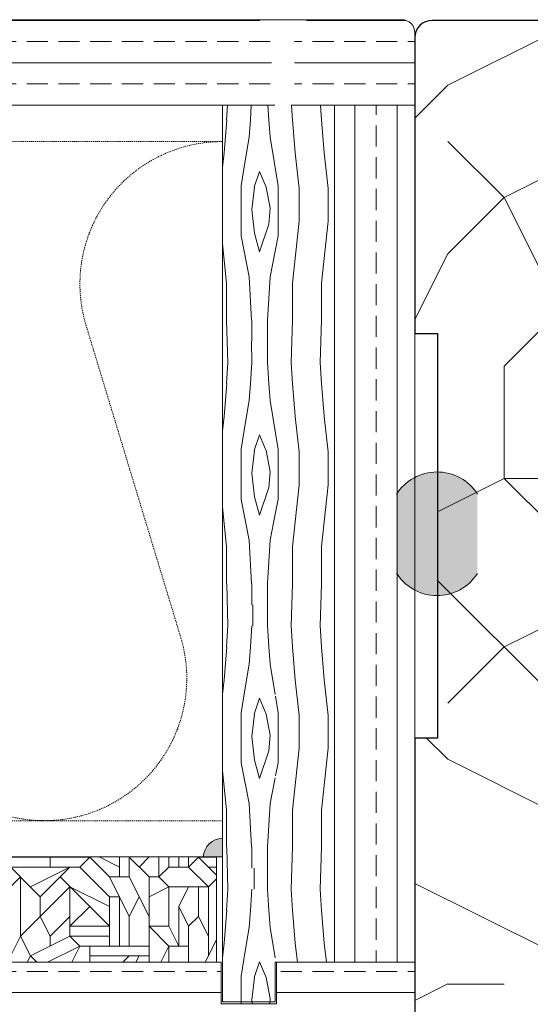
# Model space of a CAD drawing. Extents: x 8050 to 35656, y -2537 to 5890.
# Drawn here: x 30237 to 30296, y -2063 to -1949 of the extents above; entities that cross this region are included whole.
import ezdxf

# ---------------------------------------------------------------- set-up
doc = ezdxf.new("R2010")
doc.units = 0
doc.header["$LTSCALE"] = 2.5
doc.linetypes.add('DASHED', pattern=[0.75, 0.5, -0.25])
for name, color, linetype, lineweight in [('E7', 7, 'CONTINUOUS', 70), ('Piirjoon05', 5, 'CONTINUOUS', 35), ('Raamjoon035', 5, 'CONTINUOUS', 35), ('Viirutus', 3, 'CONTINUOUS', 9)]:
    doc.layers.add(name, color=color, linetype=linetype, lineweight=lineweight)
for name, color, linetype in [('M-EQU-CON-35', 230, 'CONTINUOUS'), ('M-EQU-DAS-25', 6, 'DASHED'), ('M_EQUIP_H_', 4, 'CONTINUOUS'), ('Tihend', 7, 'CONTINUOUS')]:
    doc.layers.add(name, color=color, linetype=linetype)

msp = doc.modelspace()

# ---------------------------------------------------------------- hatches: boundary and pattern name
at = {"layer": 'M_EQUIP_H_', "linetype": 'Continuous', "lineweight": 15}
h = msp.add_hatch(dxfattribs=at)
h.set_pattern_fill('DOTS', color=3, scale=0.1, angle=90, style=0)
h.set_pattern_definition([(90, (27141.41512337237, -2789.879204549613), (-0.15875, 0.07937500000000001), [0, -0.15875])])
edge = h.paths.add_edge_path()
edge.add_arc((30285.45429173029, -2006.95166691837), 5.545904597036853, 392.32855782833184, 508.1925662266083, ccw=False)
edge.add_line((30290.14055555923, -2003.985863633426), (30290.14055555923, -2013.185454761604))
edge.add_arc((30285.45429173029, -2010.219651476658), 5.54590459703801, 211.8074337734062, 327.6714421716493, ccw=False)
edge.add_line((30280.74124714632, -2013.142709558356), (30280.74124714632, -2004.028608836675))
at = {"layer": 'Tihend', "lineweight": 15}
msp.add_hatch(color=256, dxfattribs=at).paths.add_polyline_path([(30260.56120837673, -2043.942108523248), (30260.56120837673, -2046.10087148718), (30258.3398322715, -2046.10087148718, -0.3885623274123879)])
at = {"layer": 'Viirutus', "lineweight": 15}
h = msp.add_hatch(dxfattribs=at)
h.set_pattern_fill('BRASS', color=256, scale=0.7734046618265112, angle=-179.9999999999999, style=0)
h.set_pattern_definition([(180, (30059.83324231223, -2577.61699373213), (4.963389137749295e-15, -4.911119602598346), []), (180, (30059.83324231223, -2580.072553533428), (4.963389137749295e-15, -4.911119602598346), [2.455559801299173, -1.227779900649586])])
h.paths.add_polyline_path([(30268.93375327546, -1950.773506048062), (30270.38380664398, -1949.172181484635), (30270.27183122732, -1948.901848915062), (30281.35876282839, -1948.901848915062, -0.4142135623730466), (30282.88799477337, -1950.431080860036), (30282.88799477337, -1958.841856557401), (30273.55967990901, -1958.841856557401), (30268.55144528922, -1958.841856557399), (30268.55144528922, -1958.459548571155), (30268.93375327546, -1958.077240584911)])
h.paths.add_polyline_path([(30177.17983657695, -1950.773506048062), (30178.62988994547, -1949.172181484635), (30178.51791452881, -1948.901848915062), (30264.9195194199, -1948.901848915062), (30264.80754400323, -1949.172181484635), (30266.25759737176, -1950.773506048062), (30266.25759737176, -1958.077240584911), (30266.639905358, -1958.459548571155), (30266.639905358, -1958.841856557401), (30256.1264357363, -1958.841856557401), (30176.79752859071, -1958.841856557401), (30176.79752859071, -1958.459548571155), (30177.17983657695, -1958.077240584911)])
h.paths.add_polyline_path([(30168.19559890022, -1950.431080860036, -0.4142135623730965), (30169.7248308452, -1948.901848915062), (30173.16560272139, -1948.901848915062), (30173.05362730472, -1949.172181484635), (30174.50368067325, -1950.773506048062), (30174.50368067325, -1958.077240584911), (30174.88598865949, -1958.459548571155), (30174.88598865949, -1958.841856557399), (30168.19559890022, -1958.841856557401)])
h = msp.add_hatch(dxfattribs=at)
h.set_pattern_fill('PUITR', color=256, scale=130.4465547211373, angle=-90.00000000000001, style=0, pattern_type=2)
h.set_pattern_definition([(270, (26855.86481860709, -12150.99773923624), (130.4465547211372, -130.4465547211373), [39.13396641634118, -91.31258830479608]), (270, (26862.38714634315, -12150.99773923624), (130.4465547211372, -130.4465547211373), [39.13396641634118, -91.31258830479608]), (270, (26875.43180181526, -12157.52006697229), (130.4465547211372, -130.4465547211373), [26.08931094422745, -104.3572437769098]), (270, (26888.47645728737, -12164.04239470835), (130.4465547211372, -130.4465547211373), [19.56698320817059, -110.8795715129667]), (270, (26901.52111275948, -12164.04239470835), (130.4465547211372, -130.4465547211373), [13.04465547211373, -117.4018992490235]), (270, (26914.5657682316, -12131.43075602806), (130.4465547211372, -130.4465547211373), [6.522327736056863, -32.61163868028432, 6.522327736056863, -84.79026056873923]), (270, (26921.08809596766, -12150.99773923624), (130.4465547211372, -130.4465547211373), [6.522327736056863, -52.17862188845491, 19.56698320817059, -52.17862188845491]), (270, (26927.61042370371, -12177.08705018046), (130.4465547211372, -130.4465547211373), [6.522327736056863, -6.522327736056863, 6.522327736056863, -110.8795715129667]), (270, (26934.13275143977, -12170.5647224444), (130.4465547211372, -130.4465547211373), [6.522327736056863, -123.9242269850804]), (270, (26947.17740691188, -12164.04239470835), (130.4465547211372, -130.4465547211373), [19.56698320817059, -110.8795715129667]), (270, (26960.222062384, -12164.04239470835), (130.4465547211372, -130.4465547211373), [26.08931094422745, -104.3572437769098]), (270, (26973.26671785611, -12157.52006697229), (130.4465547211372, -130.4465547211373), [32.61163868028432, -39.13396641634118, 6.522327736056863, -52.17862188845491]), (360, (26894.99878502343, -12105.34144508384), (130.4465547211372, 130.4465547211372), [6.522327736056861, -13.04465547211372, 32.6116386802843, -78.26793283268233]), (360, (26908.04344049554, -12111.86377281989), (130.4465547211372, 130.4465547211372), [6.522327736056861, -6.522327736056861, 19.56698320817058, -97.83491604085292]), (360, (26960.222062384, -12118.38610055595), (130.4465547211372, 130.4465547211372), [13.04465547211372, -117.4018992490235]), (360, (26908.04344049554, -12124.908428292), (130.4465547211372, 130.4465547211372), [26.08931094422745, -39.13396641634117, 6.522327736056861, -58.70094962451175]), (360, (26979.78904559217, -12131.43075602806), (130.4465547211372, 130.4465547211372), [6.522327736056861, -123.9242269850804]), (360, (26914.5657682316, -12137.95308376413), (130.4465547211372, 130.4465547211372), [19.56698320817058, -110.8795715129666]), (360, (26921.08809596766, -12150.99773923624), (130.4465547211372, 130.4465547211372), [13.04465547211372, -117.4018992490235]), (360, (26921.08809596766, -12164.04239470835), (130.4465547211372, 130.4465547211372), [6.522327736056861, -19.56698320817058, 19.56698320817058, -84.7902605687392]), (360, (26927.61042370371, -12170.5647224444), (130.4465547211372, 130.4465547211372), [6.522327736056861, -123.9242269850804]), (360, (26901.52111275948, -12177.08705018046), (130.4465547211372, 130.4465547211372), [18.26251766095921, -112.184037060178]), (360, (26875.43180181526, -12183.60937791651), (130.4465547211372, 130.4465547211372), [13.04465547211372, -117.4018992490235]), (360, (26927.61042370371, -12196.65403338863), (130.4465547211372, 130.4465547211372), [6.522327736056861, -123.9242269850804]), (360, (26921.08809596766, -12209.69868886075), (130.4465547211372, 130.4465547211372), [19.56698320817058, -110.8795715129666]), (360, (26921.08809596766, -12222.74334433286), (130.4465547211372, 130.4465547211372), [19.56698320817058, -110.8795715129666]), (314.9999999999999, (26868.9094740792, -12203.17636112469), (130.4465547236189, -3.84451202087552e-14), [9.223875884331617, -9.223875884331617, 9.223875884331617, -156.8076591498126]), (314.9999999999999, (26901.52111275948, -12177.08705018046), (130.4465547236189, -3.84451202087552e-14), [18.44775176866323, -166.0315350341442]), (314.9999999999999, (26966.74439012005, -12124.908428292), (130.4465547236189, -3.84451202087552e-14), [18.44775176866323, -166.0315350341442]), (314.9999999999999, (26934.13275143977, -12150.99773923624), (130.4465547236189, -3.84451202087552e-14), [18.44775176866323, -166.0315350341442]), (314.9999999999999, (26908.04344049554, -12157.52006697229), (130.4465547236189, -3.84451202087552e-14), [18.44775176866323, -166.0315350341442]), (314.9999999999999, (26881.95412955132, -12196.65403338863), (130.4465547236189, -3.84451202087552e-14), [18.44775176866323, -166.0315350341442]), (314.9999999999999, (26888.47645728737, -12183.60937791651), (130.4465547236189, -3.84451202087552e-14), [27.67188854610429, -156.8073982567032]), (314.9999999999999, (26947.17740691188, -12144.47541150017), (130.4465547236189, -3.84451202087552e-14), [9.223875884331617, -175.2554109184758]), (314.9999999999999, (26960.222062384, -12137.95308376413), (130.4465547236189, -3.84451202087552e-14), [9.223875884331617, -175.2554109184758]), (314.9999999999999, (26960.222062384, -12190.13170565258), (130.4465547236189, -3.84451202087552e-14), [9.223875884331617, -175.2554109184758]), (314.9999999999999, (26894.99878502343, -12137.95308376413), (130.4465547236189, -3.84451202087552e-14), [9.223875884331617, -175.2554109184758]), (314.9999999999999, (26940.65507917583, -12209.69868886075), (130.4465547236189, -3.84451202087552e-14), [9.223875884331617, -175.2554109184758]), (314.9999999999999, (26927.61042370371, -12164.04239470835), (130.4465547236189, -3.84451202087552e-14), [9.223875884331617, -175.2554109184758]), (314.9999999999999, (26940.65507917583, -12177.08705018046), (130.4465547236189, -3.84451202087552e-14), [9.223875884331617, -175.2554109184758]), (44.99999999999999, (26914.5657682316, -12170.5647224444), (3.84451202087552e-14, 130.446554723619), [9.223875884331614, -9.223875884331614, 27.67188854610428, -138.3596464880399]), (44.99999999999999, (26914.5657682316, -12190.13170565258), (3.84451202087552e-14, 130.446554723619), [9.223875884331614, -175.2554109184758]), (44.99999999999999, (26868.9094740792, -12190.13170565258), (3.84451202087552e-14, 130.446554723619), [9.223875884331614, -175.2554109184758]), (44.99999999999999, (26901.52111275948, -12164.04239470835), (3.84451202087552e-14, 130.446554723619), [9.223875884331614, -175.2554109184758]), (44.99999999999999, (26927.61042370371, -12183.60937791651), (3.84451202087552e-14, 130.446554723619), [9.223875884331614, -175.2554109184758]), (44.99999999999999, (26894.99878502343, -12150.99773923624), (3.84451202087552e-14, 130.446554723619), [9.223875884331614, -175.2554109184758]), (44.99999999999999, (26894.99878502343, -12203.17636112469), (3.84451202087552e-14, 130.446554723619), [9.223875884331614, -175.2554109184758]), (44.99999999999999, (26855.86481860709, -12111.86377281989), (3.84451202087552e-14, 130.446554723619), [9.223875884331614, -175.2554109184758]), (44.99999999999999, (26862.38714634315, -12118.38610055595), (3.84451202087552e-14, 130.446554723619), [18.44775176866323, -166.0315350341442]), (44.99999999999999, (26868.9094740792, -12124.908428292), (3.84451202087552e-14, 130.446554723619), [18.44775176866323, -166.0315350341442]), (44.99999999999999, (26868.9094740792, -12137.95308376413), (3.84451202087552e-14, 130.446554723619), [18.44775176866323, -166.0315350341442]), (44.99999999999999, (26881.95412955132, -12144.47541150017), (3.84451202087552e-14, 130.446554723619), [18.44775176866323, -166.0315350341442]), (44.99999999999999, (26934.13275143977, -12196.65403338863), (3.84451202087552e-14, 130.446554723619), [18.44775176866323, -166.0315350341442]), (44.99999999999999, (26868.9094740792, -12222.74334433286), (3.84451202087552e-14, 130.446554723619), [18.44775176866323, -166.0315350341442]), (44.99999999999999, (26973.26671785611, -12229.26567206892), (3.84451202087552e-14, 130.446554723619), [18.44775176866323, -166.0315350341442]), (44.99999999999999, (26960.222062384, -12229.26567206892), (3.84451202087552e-14, 130.446554723619), [18.44775176866323, -166.0315350341442]), (44.99999999999999, (26953.69973464794, -12216.2210165968), (3.84451202087552e-14, 130.446554723619), [18.44775176866323, -166.0315350341442]), (44.99999999999999, (26953.69973464794, -12124.908428292), (3.84451202087552e-14, 130.446554723619), [27.67188854610428, -156.8073982567031]), (44.99999999999999, (26940.65507917583, -12209.69868886075), (3.84451202087552e-14, 130.446554723619), [27.67188854610428, -156.8073982567031]), (296.5650512, (26979.78904559217, -12137.95308376413), (5.21870093209035e-08, -130.4465547211495), [14.58392481782313, -277.1034389040896]), (296.5650512, (26914.5657682316, -12137.95308376413), (5.21870093209035e-08, -130.4465547211495), [14.58392481782313, -277.1034389040896]), (296.5650512, (26953.69973464794, -12150.99773923624), (5.21870093209035e-08, -130.4465547211495), [14.58392481782313, -277.1034389040896]), (296.5650512, (26862.38714634315, -12190.13170565258), (5.21870093209035e-08, -130.4465547211495), [14.58392481782313, -277.1034389040896]), (296.5650512, (26875.43180181526, -12183.60937791651), (5.21870093209035e-08, -130.4465547211495), [14.58392481782313, -277.1034389040896]), (296.5650512, (26901.52111275948, -12144.47541150017), (5.21870093209035e-08, -130.4465547211495), [14.58392481782313, -277.1034389040896]), (296.5650512, (26966.74439012005, -12144.47541150017), (5.21870093209035e-08, -130.4465547211495), [14.58392481782313, -277.1034389040896]), (296.5650512, (26927.61042370371, -12183.60937791651), (5.21870093209035e-08, -130.4465547211495), [29.16784963564626, -262.5195140862664]), (333.4349488199999, (26947.17740691188, -12183.60937791651), (130.4465547211495, -6.652622117656756e-09), [14.58392481782305, -277.1034389040881]), (333.4349488199999, (26908.04344049554, -12203.17636112469), (130.4465547211495, -6.652622117656756e-09), [14.58392481782305, -277.1034389040881]), (333.4349488199999, (26934.13275143977, -12137.95308376413), (130.4465547211495, -6.652622117656756e-09), [14.58392481782305, -277.1034389040881]), (333.4349488199999, (26940.65507917583, -12111.86377281989), (130.4465547211495, -6.652622117656756e-09), [14.58392481782305, -277.1034389040881]), (333.4349488199999, (26914.5657682316, -12190.13170565258), (130.4465547211495, -6.652622117656756e-09), [14.58392481782305, -277.1034389040881]), (333.4349488199999, (26914.5657682316, -12177.08705018046), (130.4465547211495, -6.652622117656756e-09), [14.58392481782305, -277.1034389040881]), (333.4349488199999, (26934.13275143977, -12124.908428292), (130.4465547211495, -6.652622117656756e-09), [29.16784963564611, -262.519514086265]), (333.4349488199999, (26888.47645728737, -12222.74334433286), (130.4465547211495, -6.652622117656756e-09), [29.16784963564611, -262.519514086265]), (333.4349488199999, (26894.99878502343, -12209.69868886075), (130.4465547211495, -6.652622117656756e-09), [29.16784963564611, -262.519514086265]), (26.56505120000001, (26875.43180181526, -12105.34144508384), (130.4465547211495, 5.218705276833407e-08), [14.58392481782306, -277.1034389040882]), (26.56505120000001, (26947.17740691188, -12105.34144508384), (130.4465547211495, 5.218705276833407e-08), [14.58392481782306, -277.1034389040882]), (26.56505120000001, (26855.86481860709, -12131.43075602806), (130.4465547211495, 5.218705276833407e-08), [14.58392481782306, -277.1034389040882]), (26.56505120000001, (26973.26671785611, -12118.38610055595), (130.4465547211495, 5.218705276833407e-08), [14.58392481782306, -277.1034389040882]), (26.56505120000001, (26894.99878502343, -12131.43075602806), (130.4465547211495, 5.218705276833407e-08), [14.58392481782306, -277.1034389040882]), (26.56505120000001, (26908.04344049554, -12157.52006697229), (130.4465547211495, 5.218705276833407e-08), [14.58392481782306, -277.1034389040882]), (26.56505120000001, (26934.13275143977, -12170.5647224444), (130.4465547211495, 5.218705276833407e-08), [14.58392481782306, -277.1034389040882]), (26.56505120000001, (26881.95412955132, -12111.86377281989), (130.4465756934709, -4.189245585712522e-05), [14.58392481782306, -277.1034389040882]), (26.56505120000001, (26901.52111275948, -12144.47541150017), (130.4465547211495, 5.218705276833407e-08), [14.58392481782306, -277.1034389040882]), (26.56505120000001, (26888.47645728737, -12183.60937791651), (130.4465547211495, 5.218705276833407e-08), [14.58392481782306, -277.1034389040882]), (26.56505120000001, (26901.52111275948, -12196.65403338863), (130.4465547211495, 5.218705276833407e-08), [14.58392481782306, -277.1034389040882]), (26.56505120000001, (26940.65507917583, -12222.74334433286), (130.4465547211495, 5.218705276833407e-08), [14.58392481782306, -277.1034389040882]), (26.56505120000001, (26979.78904559217, -12124.908428292), (130.4465547211495, 5.218705276833407e-08), [14.58392481782306, -277.1034389040882]), (26.56505120000001, (26973.26671785611, -12105.34144508384), (130.4465547211495, 5.218705276833407e-08), [29.16784963564611, -262.5195140862651]), (26.56505120000001, (26881.95412955132, -12124.908428292), (130.4465547211495, 5.218705276833407e-08), [29.16784963564611, -262.5195140862651]), (63.43494881999999, (26862.38714634315, -12105.34144508384), (6.652665565087315e-09, 130.4465547211495), [14.58392481782314, -277.1034389040898]), (63.43494881999999, (26855.86481860709, -12216.2210165968), (6.652665565087315e-09, 130.4465547211495), [14.58392481782314, -277.1034389040898]), (63.43494881999999, (26921.08809596766, -12209.69868886075), (6.652665565087315e-09, 130.4465547211495), [14.58392481782314, -277.1034389040898]), (63.43494881999999, (26875.43180181526, -12157.52006697229), (6.652665565087315e-09, 130.4465547211495), [14.58392481782314, -277.1034389040898]), (63.43494881999999, (26862.38714634315, -12150.99773923624), (6.652665565087315e-09, 130.4465547211495), [14.58392481782314, -277.1034389040898]), (63.43494881999999, (26888.47645728737, -12164.04239470835), (6.652665565087315e-09, 130.4465547211495), [14.58392481782314, -277.1034389040898]), (63.43494881999999, (26966.74439012005, -12203.17636112469), (6.652665565087315e-09, 130.4465547211495), [14.58392481782314, -277.1034389040898]), (63.43494881999999, (26973.26671785611, -12216.2210165968), (6.652665565087315e-09, 130.4465547211495), [29.16784963564628, -262.5195140862668])])
edge = h.paths.add_edge_path()
edge.add_arc((30284.88799477338, -2066.988556043486), 2, -180, -90, ccw=False)
edge.add_line((30282.88799477338, -2066.988556043486), (30282.88799477338, -2032.316015923244))
edge.add_line((30282.88799477338, -2032.316015923244), (30285.49692586781, -2032.316015923237))
edge.add_line((30285.49692586781, -2032.316015923237), (30285.49692586781, -1985.316015923237))
edge.add_line((30285.4969258678, -1985.316015923237), (30282.88799477338, -1985.316015923244))
edge.add_line((30282.88799477338, -1985.316015923244), (30282.88799477338, -1950.977725700062))
edge.add_arc((30284.88799477338, -1950.977725700062), 2, 90, 180, ccw=False)
edge.add_line((30284.88799477338, -1948.977725700062), (30322.88799477338, -1948.977725700062))
edge.add_arc((30322.88799477338, -1950.977725700062), 2, 0, 90, ccw=False)
edge.add_line((30324.88799477338, -1950.977725700062), (30324.88799477338, -2009.28667626263))
edge.add_line((30324.88799477338, -2009.28667626263), (30309.88799477338, -2009.28667626263))
edge.add_line((30309.88799477338, -2009.28667626263), (30309.88799477338, -2068.988556043486))
edge.add_line((30309.88799477338, -2068.988556043486), (30284.88799477338, -2068.988556043486))
h = msp.add_hatch(dxfattribs=at)
h.set_pattern_fill('WOOD6', color=256, scale=30.58463889950336, angle=-269.9999999999999, style=0, pattern_type=2)
h.set_pattern_definition([(85.6014, (29957.46612591516, -1993.463171972024), (-7.265889376459736e-05, 30.584625269752), [1.993873779136409, -396.7809738020612]), (94.39869999999975, (29959.91289702712, -1993.463171972024), (-30.58458862197059, 367.0156609150063), [1.993873779136423, -396.7810349713426]), (86.98740000000004, (29946.45565591134, -1994.380711139008), (-0.0001049127265887164, 30.58464438016669), [2.909547283148634, -579.0027843026338]), (93.01269999999934, (29944.62057757737, -1994.380711139008), (-30.5838003860397, 550.5234928437303), [2.909547283148648, -579.0028454719148]), (85.42620000000001, (29954.56058521971, -1995.298250305993), (30.58378107354289, 397.6003151742196), [3.83528313335882, -763.2234232938504]), (94.57389999999972, (29962.81843772257, -1995.298250305993), (-30.58451319430246, 367.0156599775511), [3.835283133358816, -763.2235456324055]), (88.15250000000003, (29949.20827341229, -1996.215789472978), (-4.998547777628088e-05, 30.58463511432267), [4.743096385173882, -943.873825632407]), (91.84759999999929, (29941.86823533816, -1996.215667134423), (-30.58446578346597, 917.5391811858188), [4.743096385173861, -943.8738868016808]), (83.41820000000001, (29951.50212132976, -1995.45117350049), (30.58393616497626, 275.2617502915605), [4.002397600305705, -796.4739722430282]), (94.57389999999972, (29966.18274800152, -1995.298250305993), (-30.58451319430246, 367.0156599775511), [3.835283133358816, -763.2235456324055]), (91.84759999999929, (29939.2685410317, -1996.215667134423), (-30.58446578346597, 917.5391811858188), [4.743096385173861, -943.8738868016808]), (90, (29965.87690161253, -2014.719496007179), (-30.58463889950336, -2.903732340114462e-14), [4.281849445930471, -26.3027894535729]), (90, (29962.51259133358, -2014.719496007179), (-30.58463889950336, -2.903732340114462e-14), [4.281849445930471, -26.3027894535729]), (90, (29954.86643160871, -2014.719496007179), (-30.58463889950336, -2.903732340114462e-14), [4.281849445930471, -26.3027894535729]), (89.209, (29950.06458213221, -2014.719496007179), (30.61439300164566, 2232.678639665033), [4.435200825372581, -4430.760088727568]), (89.52250000000005, (29947.62805687428, -2014.719496007179), (2.594810337832398e-05, 30.58463033753559), [6.11714187237297, -3664.166972258325]), (102.609, (29944.96468534963, -2014.719496007179), (-458.7843642154724, 2049.170807594479), [2.977353427588831, -2378.900189254859]), (81.46860000000004, (29945.99685574321, -2014.719496007179), (30.58705411501258, 214.0924695087394), [3.09268810087888, -615.4443815513969]), (90.4774999999993, (29943.44817661443, -2014.719496007179), (-30.5875739101463, 3639.572025334683), [6.117141872372947, -3664.166972258313]), (90.78989999999928, (29941.01155960259, -2014.719496007179), (-30.77973258150536, 2202.094010691984), [4.435200825372579, -2228.455635063057]), (90.78989999999928, (29938.41186529613, -2014.719496007179), (-30.77973258150536, 2202.094010691984), [4.435200825372579, -2228.455635063057]), (96.07239999999977, (29954.86643160871, -2010.437646561247), (-91.75305835323353, 856.3698970864403), [7.227945372563979, -1438.361251478789]), (83.92770000000003, (29962.51259133358, -2010.437646561247), (61.16768022874189, 581.1081393444624), [7.227945372563975, -1438.360976217037]), (96.07239999999977, (29950.12581257928, -2010.28472336675), (-91.75305835323353, 856.3698970864403), [7.227945372563979, -1438.361251478789]), (83.92770000000003, (29940.95066558654, -2010.285304474889), (61.16768022874189, 581.1081393444624), [7.227945372563975, -1438.360976217037]), (105.9452999999999, (29958.68951147114, -2006.767489893308), (-30.58448158708661, 91.75390626913183), [2.226592296522744, -220.432820863585]), (100.9539999999999, (29957.46612591516, -2009.67303058876), (-30.5844554231049, 152.9231949660992), [4.828611035536853, -960.8905376079449]), (79.04610000000002, (29959.91289702712, -2009.67303058876), (152.9208616017231, 795.200603787908), [4.828611035536887, -960.8902011769223]), (100.9539999999999, (29947.67904146732, -2008.602568227277), (-30.5844554231049, 152.9231949660992), [4.828611035536853, -960.8905376079449]), (79.04610000000002, (29943.39719202139, -2008.602568227277), (152.9208616017231, 795.200603787908), [4.828611035536887, -960.8902011769223]), (94.76359999999987, (29952.11381410775, -2011.049339339238), (-30.58437738911205, 336.4310263583857), [7.365759755445143, -360.9220445089786]), (83.92770000000003, (29965.87690161253, -2010.437646561247), (61.16768022874189, 581.1081393444624), [7.227945372563975, -1438.360976217037]), (83.92770000000003, (29938.35097128008, -2010.285304474889), (61.16768022874189, 581.1081393444624), [7.227945372563975, -1438.360976217037]), (66.80160000000004, (29944.62057757737, -2008.908414616273), (61.16866003471326, 152.923186934051), [2.329264929308357, -230.5960657852494]), (83.99110000000003, (29944.31473118838, -2011.813955311726), (30.58407781886891, 305.8463739231553), [2.921597630875059, -581.3969804203309]), (93.36639999999935, (29957.76298042031, -2014.719496007179), (-30.58411832953334, 489.354224502953), [5.055182040504397, -515.7824088651125]), (86.63370000000002, (29959.61604252197, -2014.719496007179), (-8.576253244776341e-05, 30.58462746623128), [5.055182040504413, -515.7823476958367]), (91.5910999999993, (29952.2157527092, -2014.719496007179), (-30.58388378234538, 1070.462358881163), [3.671563561329775, -1097.800135116548]), (90, (29954.10181563622, -2003.250256419864), (-30.58463889950336, -2.903732340114462e-14), [3.823079862437921, -26.76155903706545]), (90, (29963.27720730607, -2003.250256419864), (-30.58463889950336, -2.903732340114462e-14), [3.823079862437921, -26.76155903706545]), (71.56520000000003, (29958.07781869315, -1999.274253362928), (-8.911376552799894e-05, 30.58463251441661), [1.934356071837976, -94.78268290408832]), (83.29030000000003, (29957.77197230416, -2001.873947669388), (30.58396061665257, 275.2617428654294), [2.617616904852895, -520.9069262820042]), (96.34009999999974, (29958.07781869315, -2004.626565170341), (-30.58425677182183, 244.6771159073561), [2.769561390905626, -274.1860883454346]), (100.6195999999999, (29959.91289702712, -2001.721024474889), (-30.58449776199021, 152.9231770706634), [2.489406098586163, -495.3923641421474]), (112.6198, (29959.45412744363, -1999.274253362928), (-91.75362931188764, 214.0924751400686), [1.988001528467717, -395.6121206572421]), (90, (29956.54858674817, -2004.932411559338), (-30.58463889950336, -2.903732340114462e-14), [5.811081390905639, -24.77355750859773]), (90, (29960.83043619411, -2004.932411559338), (-30.58463889950336, -2.903732340114462e-14), [5.811081390905639, -24.77355750859773]), (93.36639999999935, (29946.76150230033, -2003.861949197854), (-30.58411832953334, 489.354224502953), [5.208380496752008, -515.6292104088649]), (86.63370000000002, (29944.31473118838, -2003.861949197854), (-8.576253244776341e-05, 30.58462746623128), [5.208380496752024, -515.6291798242279]), (90, (29966.64151758501, -2003.250256419864), (-30.58463889950336, -2.903732340114462e-14), [3.823079862437921, -26.76155903706545]), (71.56520000000003, (29958.68951147114, -2006.767489893308), (-8.911376552799894e-05, 30.58463251441661), [3.385107833397003, -93.33193114252929]), (85.23650000000005, (29959.75997383262, -2003.556102808859), (-6.039540417560178e-05, 30.58464504911175), [1.841439938861299, -366.4463031562873]), (97.43139999999995, (29946.45565591134, -2011.661032117228), (-61.16920999270403, 458.7695759918112), [3.547022911731003, -705.8583852197198]), (108.4349, (29945.99688632784, -2008.143798643785), (-30.58458039095922, 61.16926207573115), [1.450751761559033, -95.26634838364515]), (83.66000000000004, (29954.10181563622, -1999.427176557426), (-0.0001158645404767664, 30.58464856525165), [4.154342086358442, -272.8012464807042]), (96.34009999999974, (29963.27720730607, -1999.427176557426), (-30.58425677182183, 244.6771159073561), [4.154342086358438, -272.8013076499818]), (91.27299999999931, (29949.36119660679, -2003.097333225367), (-30.58394146020018, 1345.724110243708), [6.883256492166621, -1369.765258739018]), (88.72710000000001, (29941.71466986625, -2003.097608487117), (-7.755892948159863e-05, 30.58463364034533), [6.883256492166629, -1369.765197569742]), (81.02750000000003, (29956.54858674817, -1999.121330168432), (61.16836239682313, 397.6003012607529), [2.941538815437535, -585.3655208253748]), (90, (29951.50212132976, -2003.709026003358), (-30.58463889950336, -2.903732340114462e-14), [8.257852502865909, -22.32678639663746]), (96.34009999999974, (29966.64151758501, -1999.427176557426), (-30.58425677182183, 244.6771159073561), [4.154342086358438, -272.8013076499818]), (88.72710000000001, (29939.11497555979, -2003.097608487117), (-7.755892948159863e-05, 30.58463364034533), [6.883256492166629, -1369.765197569742]), (80.53780000000003, (29957.00735633167, -1996.215789472978), (-6.523497290930006e-05, 30.58464126113364), [2.790573037829584, -183.2484450745133]), (90, (29946.45565591134, -1998.662560584939), (-30.58463889950336, -2.903732340114462e-14), [4.281849445930471, -26.3027894535729]), (90, (29944.62057757737, -1998.662560584939), (-30.58463889950336, -2.903732340114462e-14), [4.281849445930471, -26.3027894535729]), (99.21099999999984, (29960.83043619411, -1999.121330168432), (-30.58456806890355, 183.5078444901391), [5.732081268628186, -1140.681939778367]), (96.49159999999989, (29938.81203471149, -1987.651540057618), (-428.2400498309867, 3761.910595086468), [3.53937675200612, -5137.054549728708]), (96.49159999999989, (29941.41172901795, -1987.651540057618), (-428.2400498309867, 3761.910595086468), [3.53937675200612, -5137.054549728708]), (100.0418, (29944.31473118838, -1989.028399331595), (-520.1977014050389, 2936.125327835794), [4.9696673901414, -3504.862323439062]), (82.09300000000005, (29946.60857910584, -1991.475170443556), (122.3359790478078, 886.9545312878929), [7.410780343905255, -1104.204742009938]), (83.55150000000003, (29949.66704299578, -1987.652090581118), (214.1509476130508, 1896.247604552043), [3.539621429117321, -5444.409495452826]), (87.13730000000004, (29952.11381410775, -1989.028399331595), (0.0001451324403726247, 30.58462913268706), [3.062286969812767, -609.394801146352]), (91.78989999999928, (29955.0193548032, -1989.028399331595), (-30.58447081912916, 948.1238079151475), [4.895927825754681, -974.2902796025986]), (90, (29957.77197230416, -1986.581628219635), (-30.58463889950336, -2.903732340114462e-14), [2.446771111960269, -28.1378677875431]), (90, (29959.60705063813, -1986.581628219635), (-30.58463889950336, -2.903732340114462e-14), [2.446771111960269, -28.1378677875431]), (88.21010000000005, (29962.35966813908, -1989.028399331595), (-1.330513847941456e-05, 30.5846368100955), [4.895927825754661, -974.2902796025954]), (88.21010000000005, (29965.72397841802, -1989.028399331595), (-1.330513847941456e-05, 30.5846368100955), [4.895927825754661, -974.2902796025954]), (86.42380000000004, (29954.86643160871, -1991.475170443556), (-6.21906717284849e-05, 30.58465122035239), [2.451542315628572, -487.8574407489477]), (93.57629999999928, (29962.51259133358, -1991.475170443556), (-30.58435308464824, 458.7695729800437), [2.451542315628588, -487.8575019182283]), (86.42380000000004, (29949.36119660679, -1991.475170443556), (-6.21906717284849e-05, 30.58465122035239), [2.451542315628572, -487.8574407489477]), (93.57629999999928, (29941.71518980511, -1991.475353951389), (-30.58435308464824, 458.7695729800437), [2.451542315628588, -487.8575019182283]), (86.42380000000004, (29957.61904910966, -1991.475170443556), (-6.21906717284849e-05, 30.58465122035239), [2.451542315628572, -487.8574407489477]), (93.57629999999928, (29959.75997383262, -1991.475170443556), (-30.58435308464824, 458.7695729800437), [2.451542315628588, -487.8575019182283]), (86.42380000000004, (29951.96089091325, -1991.475170443556), (-6.21906717284849e-05, 30.58465122035239), [2.451542315628572, -487.8574407489477]), (93.57629999999928, (29965.87690161253, -1991.475170443556), (-30.58435308464824, 458.7695729800437), [2.451542315628588, -487.8575019182283]), (93.57629999999928, (29939.11549549865, -1991.475353951389), (-30.58435308464824, 458.7695729800437), [2.451542315628588, -487.8575019182283]), (93.57629999999928, (29944.46765438287, -1991.475170443556), (-30.58435308464824, 458.7695729800437), [2.451542315628588, -487.8575019182283]), (83.66000000000004, (29949.51411980129, -1989.028399331595), (-0.0001158645404767664, 30.58464856525165), [1.384780695452814, -275.5708078716098]), (96.34009999999974, (29941.56199134886, -1989.028460500872), (-30.58425677182183, 244.6771159073561), [1.384780695452813, -275.5708690408874]), (96.34009999999974, (29938.96229704241, -1989.028460500872), (-30.58425677182183, 244.6771159073561), [1.384780695452813, -275.5708690408874]), (90.2730999999993, (29957.77197230416, -1989.028399331595), (-30.58464983162537, -1.461479832299802e-05), [2.446801696599168, -28.13817363393209]), (90, (29959.60705063813, -1989.028399331595), (-30.58463889950336, -2.903732340114462e-14), [2.446771111960269, -28.1378677875431]), (71.56520000000003, (29945.53808615972, -1985.511165858152), (-8.911376552799894e-05, 30.58463251441661), [1.450751761559032, -95.26628721436728]), (112.6198, (29945.53814732899, -1985.511165858152), (-91.75362931188764, 214.0924751400686), [1.491001146350788, -396.1091210393591]), (91.5910999999993, (29952.26676788689, -1985.969935441645), (-30.58388378234538, 1070.462358881163), [1.835812365303787, -1099.635886312574])])
h.paths.add_polyline_path([(30260.56120837676, -1958.841856557401), (30273.5366249588, -1958.841856557401), (30273.48321831177, -2058.334727046985), (30266.75459775388, -2058.334727046979), (30266.67813615664, -2005.546143372932), (30266.67813615664, -2063.151807673651), (30260.56120837673, -2063.151807673651)])
h.paths.add_polyline_path([(30265.87528938552, -1966.155286036319), (30265.87528938552, -1966.103863170004), (30265.99088312838, -1966.132894032154)], flags=16)
h = msp.add_hatch(dxfattribs=at)
h.set_pattern_fill('BRASS', color=256, scale=0.7734046618265112, angle=90, style=0)
h.set_pattern_definition([(90, (30059.83324231224, -2626.64521003753), (-4.911119602598346, 3.007193450775943e-16), []), (90, (30057.37768251093, -2626.64521003753), (-4.911119602598346, 3.007193450775943e-16), [2.455559801299173, -1.227779900649586])])
h.paths.add_polyline_path([(30273.55967990903, -1958.841856557401), (30282.88799477338, -1958.841856557401), (30282.88799477338, -2058.334727046982), (30273.55967990902, -2058.334727046982)])
h = msp.add_hatch(dxfattribs=at)
h.set_pattern_fill('OSBWOOD', color=256, scale=22.93847917462752, angle=-359.9999999999999, style=0, pattern_type=2)
h.set_pattern_definition([(5.088887490341627e-14, (29199.15957384098, -1712.393944211624), (22.9384791746275, 22.93847917462755), [2.293847917462752, -10.32231562858239, 8.028467711119633, -2.293847917462752]), (5.088887490341627e-14, (29210.62881342829, -1711.247020252893), (22.9384791746275, 22.93847917462755), [4.587695834925505, -18.35078333970202]), (5.088887490341627e-14, (29196.86572592352, -1710.100096294161), (22.9384791746275, 22.93847917462755), [2.293847917462752, -11.46923958731376, 4.587695834925505, -4.587695834925505]), (5.088887490341627e-14, (29215.21650926322, -1706.659324417967), (22.9384791746275, 22.93847917462755), [1.146923958731376, -21.79155521589615]), (5.088887490341627e-14, (29199.15957384098, -1705.512400459236), (22.9384791746275, 22.93847917462755), [4.587695834925505, -18.35078333970202]), (5.088887490341627e-14, (29215.21650926322, -1704.365476500504), (22.9384791746275, 22.93847917462755), [2.293847917462752, -2.293847917462752, 1.146923958731376, -17.20385938097064]), (5.088887490341627e-14, (29199.15957384098, -1703.218552541773), (22.9384791746275, 22.93847917462755), [2.293847917462752, -2.293847917462752, 8.028467711119633, -10.32231562858239]), (5.088887490341627e-14, (29202.60034571717, -1702.071628583042), (22.9384791746275, 22.93847917462755), [10.32231562858239, -12.61616354604514]), (5.088887490341627e-14, (29201.45342175844, -1698.630856706848), (22.9384791746275, 22.93847917462755), [1.146923958731376, -3.440771876194129, 1.146923958731376, -17.20385938097064]), (5.088887490341627e-14, (29193.42495404732, -1696.337008789385), (22.9384791746275, 22.93847917462755), [1.146923958731376, -21.79155521589615]), (5.088887490341627e-14, (29199.15957384098, -1695.190084830654), (22.9384791746275, 22.93847917462755), [4.587695834925505, -10.32231562858239, 2.293847917462752, -5.734619793656881]), (5.088887490341627e-14, (29214.06958530449, -1692.896236913191), (22.9384791746275, 22.93847917462755), [3.440771876194129, -19.49770729843339]), (5.088887490341627e-14, (29207.1880415521, -1691.74931295446), (22.9384791746275, 22.93847917462755), [3.440771876194129, -2.293847917462752, 3.440771876194129, -13.76308750477652]), (5.088887490341627e-14, (29212.92266134575, -1690.602388995728), (22.9384791746275, 22.93847917462755), [6.881543752388258, -16.05693542223927]), (90, (29194.57187800605, -1712.393944211624), (-22.93847917462755, 22.9384791746275), [3.440771876194129, -4.587695834925505, 8.028467711119633, -6.881543752388258]), (90, (29195.71880196478, -1700.92470462431), (-22.93847917462755, 22.9384791746275), [3.440771876194129, -19.49770729843339]), (90, (29196.86572592352, -1695.190084830654), (-22.93847917462755, 22.9384791746275), [13.76308750477652, -9.17539166985101]), (90, (29198.01264988225, -1704.365476500504), (-22.93847917462755, 22.9384791746275), [5.734619793656881, -17.20385938097064]), (90, (29199.15957384098, -1710.100096294161), (-22.93847917462755, 22.9384791746275), [4.587695834925505, -2.293847917462752, 3.440771876194129, -6.881543752388258, 3.440771876194129, -2.293847917462752]), (90, (29200.30649779971, -1712.393944211624), (-22.93847917462755, 22.9384791746275), [4.587695834925505, -4.587695834925505, 5.734619793656881, -8.028467711119633]), (90, (29201.45342175844, -1703.218552541773), (-22.93847917462755, 22.9384791746275), [4.587695834925505, -4.587695834925505, 6.881543752388258, -6.881543752388258]), (90, (29202.60034571717, -1708.95317233543), (-22.93847917462755, 22.9384791746275), [3.440771876194129, -6.881543752388258, 3.440771876194129, -9.17539166985101]), (90, (29203.7472696759, -1699.777780665579), (-22.93847917462755, 22.9384791746275), [4.587695834925505, -4.587695834925505, 8.028467711119633, -5.734619793656881]), (90, (29204.89419363463, -1711.247020252893), (-22.93847917462755, 22.9384791746275), [6.881543752388258, -16.05693542223927]), (90, (29207.1880415521, -1708.95317233543), (-22.93847917462755, 22.9384791746275), [2.293847917462752, -20.64463125716477]), (90, (29208.33496551083, -1712.393944211624), (-22.93847917462755, 22.9384791746275), [1.146923958731376, -8.028467711119633, 1.146923958731376, -12.61616354604514]), (90, (29210.62881342829, -1711.247020252893), (-22.93847917462755, 22.9384791746275), [5.734619793656881, -6.881543752388258, 6.881543752388258, -3.440771876194129]), (90, (29211.77573738702, -1699.777780665579), (-22.93847917462755, 22.9384791746275), [5.734619793656881, -17.20385938097064]), (90, (29212.92266134575, -1691.74931295446), (-22.93847917462755, 22.9384791746275), [2.293847917462752, -20.64463125716477]), (90, (29214.06958530449, -1695.190084830654), (-22.93847917462755, 22.9384791746275), [3.440771876194129, -19.49770729843339]), (90, (29215.21650926322, -1712.393944211624), (-22.93847917462755, 22.9384791746275), [5.734619793656881, -17.20385938097064]), (90, (29216.36343322195, -1712.393944211624), (-22.93847917462755, 22.9384791746275), [5.734619793656881, -2.293847917462752, 5.734619793656881, -2.293847917462752, 1.146923958731376, -5.734619793656881]), (45.00000000000005, (29216.36343322195, -1691.74931295446), (-2.599176920384256e-14, 22.93847917506393), [1.621979862437912, -30.8179284871503]), (45.00000000000005, (29201.45342175844, -1710.100096294161), (-2.599176920384256e-14, 22.93847917506393), [1.621979862437912, -30.8179284871503]), (45.00000000000005, (29198.01264988225, -1704.365476500504), (-2.599176920384256e-14, 22.93847917506393), [1.621979862437912, -30.8179284871503]), (45.00000000000005, (29195.71880196478, -1703.218552541773), (-2.599176920384256e-14, 22.93847917506393), [3.243959724875825, -29.19594862471238]), (45.00000000000005, (29200.30649779971, -1695.190084830654), (-2.599176920384256e-14, 22.93847917506393), [3.243959724875825, -29.19594862471238]), (45.00000000000005, (29210.62881342829, -1710.100096294161), (-2.599176920384256e-14, 22.93847917506393), [3.243959724875825, -29.19594862471238]), (45.00000000000005, (29195.71880196478, -1698.630856706848), (-2.599176920384256e-14, 22.93847917506393), [4.865939587313737, -27.57396876227446]), (45.00000000000005, (29201.45342175844, -1703.218552541773), (-2.599176920384256e-14, 22.93847917506393), [6.487919449751649, -25.95198889983655]), (45.00000000000005, (29204.89419363463, -1711.247020252893), (-2.599176920384256e-14, 22.93847917506393), [8.109899312189562, -24.33000903739865]), (45.00000000000005, (29194.57187800605, -1696.337008789385), (-2.599176920384256e-14, 22.93847917506393), [3.243959724875825, -14.59804814673296, 4.865939587313737, -9.731960890665686]), (45.00000000000005, (29194.57187800605, -1702.071628583042), (-2.599176920384256e-14, 22.93847917506393), [4.865939587313737, -14.59804814673296, 3.243959724875825, -9.731960890665686]), (45.00000000000005, (29203.7472696759, -1705.512400459236), (-2.599176920384256e-14, 22.93847917506393), [1.621979862437912, -3.243500955292332, 4.865939587313737, -22.70848794454422]), (45.00000000000005, (29211.77573738702, -1703.218552541773), (-2.599176920384256e-14, 22.93847917506393), [1.621979862437912, -9.73279671379446, 3.243959724875825, -17.84117204848001]), (135.0000000000001, (29203.7472696759, -1705.512400459236), (-22.93847917506393, -2.344508643088695e-14), [3.243959724875825, -8.111046236148296, 1.621979862437912, -19.46292252612617]), (135.0000000000001, (29215.21650926322, -1710.100096294161), (-22.93847917506393, -2.344508643088695e-14), [8.109899312189562, -3.243500955292332, 3.243959724875825, -17.84254835723049]), (135.0000000000001, (29215.21650926322, -1706.659324417967), (-22.93847917506393, -2.344508643088695e-14), [4.865939587313737, -4.865251432938498, 6.487919449751649, -16.22079787958432]), (135.0000000000001, (29203.7472696759, -1699.777780665579), (-22.93847917506393, -2.344508643088695e-14), [1.621979862437912, -4.865251432938498, 1.621979862437912, -24.33069719177388]), (135.0000000000001, (29194.57187800605, -1692.896236913191), (-22.93847917506393, -2.344508643088695e-14), [1.621979862437912, -30.8179284871503]), (135.0000000000001, (29201.45342175844, -1698.630856706848), (-22.93847917506393, -2.344508643088695e-14), [1.621979862437912, -30.8179284871503]), (135.0000000000001, (29211.77573738702, -1712.393944211624), (-22.93847917506393, -2.344508643088695e-14), [1.621979862437912, -30.8179284871503]), (135.0000000000001, (29211.77573738702, -1694.043160871922), (-22.93847917506393, -2.344508643088695e-14), [1.621979862437912, -30.8179284871503]), (135.0000000000001, (29199.15957384098, -1705.512400459236), (-22.93847917506393, -2.344508643088695e-14), [1.621979862437912, -30.8179284871503]), (135.0000000000001, (29199.15957384098, -1712.393944211624), (-22.93847917506393, -2.344508643088695e-14), [3.243959724875825, -29.19594862471238]), (135.0000000000001, (29199.15957384098, -1699.777780665579), (-22.93847917506393, -2.344508643088695e-14), [3.243959724875825, -29.19594862471238]), (135.0000000000001, (29206.04111759337, -1698.630856706848), (-22.93847917506393, -2.344508643088695e-14), [3.243959724875825, -29.19594862471238]), (135.0000000000001, (29208.33496551083, -1692.896236913191), (-22.93847917506393, -2.344508643088695e-14), [3.243959724875825, -29.19594862471238]), (135.0000000000001, (29196.86572592352, -1704.365476500504), (-22.93847917506393, -2.344508643088695e-14), [3.243959724875825, -29.19594862471238]), (135.0000000000001, (29215.21650926322, -1704.365476500504), (-22.93847917506393, -2.344508643088695e-14), [4.865939587313737, -27.57396876227446]), (135.0000000000001, (29207.1880415521, -1706.659324417967), (-22.93847917506393, -2.344508643088695e-14), [6.487919449751649, -25.95198889983655]), (135.0000000000001, (29214.06958530449, -1702.071628583042), (-22.93847917506393, -2.344508643088695e-14), [12.9758388995033, -19.46406945008491]), (26.56505118000003, (29196.86572592352, -1706.659324417967), (22.93847917462968, 1.169860003623002e-09), [2.564590787160864, -48.72740793630484]), (26.56505118000003, (29214.06958530449, -1699.777780665579), (22.93847917462968, 1.169860003623002e-09), [2.564590787160864, -48.72740793630484]), (26.56505118000003, (29200.30649779971, -1697.483932748116), (22.93847917462968, 1.169860003623002e-09), [2.564590787160864, -48.72740793630484]), (26.56505118000003, (29211.77573738702, -1696.337008789385), (22.93847917462968, 1.169860003623002e-09), [2.564590787160864, -48.72740793630484]), (26.56505118000003, (29211.77573738702, -1698.630856706848), (22.93847917462968, 1.169860003623002e-09), [5.129204512800905, -46.16288596458151]), (26.56505118000003, (29201.45342175844, -1700.92470462431), (22.93847917462968, 1.169860003623002e-09), [5.129204512800905, -46.16279421066481]), (26.56505118000003, (29207.1880415521, -1691.74931295446), (22.93847917462968, 1.169860003623002e-09), [5.129204512800905, -46.16279421066481]), (26.56505118000003, (29206.04111759337, -1713.540868170355), (22.93847917462968, 1.169860003623002e-09), [5.129204512800905, -46.16279421066481]), (26.56505118000003, (29206.04111759337, -1705.512400459236), (22.93847917462968, 1.169860003623002e-09), [5.129204512800905, -46.16279421066481]), (63.43494882000007, (29194.57187800605, -1708.95317233543), (1.169805473401822e-09, 22.93847917462968), [2.564521971723357, -7.693565915170071, 5.129043943446715, -35.90486689312585]), (63.43494882000007, (29202.60034571717, -1692.896236913191), (1.169805473401822e-09, 22.93847917462968), [5.129204512800937, -46.16279421066506]), (63.43494882000007, (29200.30649779971, -1707.806248376698), (1.169805473401822e-09, 22.93847917462968), [2.564590787160881, -48.72740793630511]), (63.43494882000007, (29195.71880196478, -1697.483932748116), (1.169805473401822e-09, 22.93847917462968), [2.564590787160881, -48.72740793630511]), (63.43494882000007, (29207.1880415521, -1695.190084830654), (1.169805473401822e-09, 22.93847917462968), [2.564590787160881, -48.72740793630511]), (63.43494882000007, (29210.62881342829, -1691.74931295446), (1.169805473401822e-09, 22.93847917462968), [2.564590787160881, -48.72740793630511]), (63.43494882000007, (29211.77573738702, -1694.043160871922), (1.169805473401822e-09, 22.93847917462968), [2.564590787160881, -48.72740793630511]), (63.43494882000007, (29206.04111759337, -1700.92470462431), (1.169805473401822e-09, 22.93847917462968), [2.564590787160881, -48.72740793630511]), (63.43494882000007, (29216.36343322195, -1698.630856706848), (1.169805473401822e-09, 22.93847917462968), [2.564590787160881, -48.72740793630511]), (63.43494882000007, (29196.86572592352, -1694.043160871922), (1.169805473401822e-09, 22.93847917462968), [5.129204512800937, -46.16279421066506]), (63.43494882000007, (29207.1880415521, -1702.071628583042), (1.169805473401822e-09, 22.93847917462968), [5.129204512800937, -46.16279421066506]), (63.43494882000007, (29203.7472696759, -1695.190084830654), (1.169805473401822e-09, 22.93847917462968), [5.129204512800937, -46.16279421066506]), (63.43494882000007, (29216.36343322195, -1695.190084830654), (1.169805473401822e-09, 22.93847917462968), [5.129204512800937, -46.16279421066506]), (116.5650511800001, (29200.30649779971, -1712.393944211624), (-1.169860003623002e-09, 22.93847917462968), [2.564590787160881, -48.72740793630511]), (116.5650511800001, (29200.30649779971, -1695.190084830654), (-1.169860003623002e-09, 22.93847917462968), [2.564590787160881, -48.72740793630511]), (116.5650511800001, (29201.45342175844, -1710.100096294161), (-1.169860003623002e-09, 22.93847917462968), [2.564590787160881, -48.72740793630511]), (116.5650511800001, (29203.7472696759, -1711.247020252893), (-1.169860003623002e-09, 22.93847917462968), [2.564590787160881, -48.72740793630511]), (116.5650511800001, (29203.7472696759, -1695.190084830654), (-1.169860003623002e-09, 22.93847917462968), [2.564590787160881, -48.72740793630511]), (116.5650511800001, (29208.33496551083, -1711.247020252893), (-1.169860003623002e-09, 22.93847917462968), [2.564590787160881, -48.72740793630511]), (116.5650511800001, (29206.04111759337, -1713.540868170355), (-1.169860003623002e-09, 22.93847917462968), [2.564590787160881, -48.72740793630511]), (116.5650511800001, (29194.57187800605, -1708.95317233543), (-1.169860003623002e-09, 22.93847917462968), [5.129204512800937, -46.16279421066506]), (116.5650511800001, (29196.86572592352, -1708.95317233543), (-1.169860003623002e-09, 22.93847917462968), [5.129204512800937, -46.16279421066506]), (116.5650511800001, (29210.62881342829, -1697.483932748116), (-1.169860003623002e-09, 22.93847917462968), [5.129204512800937, -46.16279421066506]), (116.5650511800001, (29208.33496551083, -1699.777780665579), (-1.169860003623002e-09, 22.93847917462968), [7.693795299961817, -43.59820342350417]), (153.43494882, (29210.62881342829, -1694.043160871922), (-22.93847917462968, 1.169813113450141e-09), [2.564590787160881, -48.72740793630511]), (153.43494882, (29215.21650926322, -1707.806248376698), (-22.93847917462968, 1.169813113450141e-09), [5.129204512800938, -46.16279421066506]), (153.43494882, (29216.36343322195, -1700.92470462431), (-22.93847917462968, 1.169813113450141e-09), [5.129204512800938, -46.16279421066506]), (153.43494882, (29216.36343322195, -1703.218552541773), (-22.93847917462968, 1.169813113450141e-09), [7.693795299961819, -43.59820342350417])])
h.paths.add_polyline_path([(30182.93647733348, -2046.10087148718), (30259.87764389402, -2046.10087148718), (30259.87764389402, -2058.334727046982), (30182.93647733348, -2058.334727046982)])
h = msp.add_hatch(dxfattribs=at)
h.set_pattern_fill('BRASS', color=256, scale=0.7734046618265112, angle=-179.9999999999999, style=0)
h.set_pattern_definition([(180, (30059.83324231224, -2626.64521003753), (4.963389137749295e-15, -4.911119602598346), []), (180, (30059.83324231224, -2629.10076983883), (4.963389137749295e-15, -4.911119602598346), [2.455559801299173, -1.227779900649586])])
edge = h.paths.add_edge_path()
edge.add_line((30182.11160959951, -2058.334727046982), (30260.40828518224, -2058.334727046982))
edge.add_line((30260.40828518224, -2058.334727046982), (30260.40828518224, -2063.151807673651))
edge.add_line((30260.40828518224, -2063.151807673651), (30266.83105935114, -2063.151807673653))
edge.add_line((30266.83105935114, -2063.151807673653), (30266.83105935114, -2058.334727046979))
edge.add_line((30266.83105935114, -2058.334727046979), (30282.88799477338, -2058.334727046982))
edge.add_line((30282.88799477338, -2058.334727046982), (30282.88799477338, -2066.745502744345))
edge.add_arc((30281.3587628284, -2066.745502744345), 1.529231944975168, 270, 360, ccw=False)
edge.add_line((30281.3587628284, -2068.274734689321), (30256.06186006203, -2068.274734689321))
edge.add_line((30256.06186006203, -2068.274734689321), (30169.72483084521, -2068.274734689321))
edge.add_arc((30169.72483084521, -2066.745502744345), 1.529231944975168, 180, 270.000000000013, ccw=False)
edge.add_line((30168.19559890023, -2066.745502744345), (30168.19559890023, -2058.334727046982))
edge.add_line((30168.19559890023, -2058.334727046982), (30175.84175862511, -2058.334727046982))
edge.add_line((30175.84175862511, -2058.334727046982), (30175.99468181961, -2058.334727046982))
edge.add_line((30175.9946818196, -2058.334727046982), (30175.9946818196, -2062.922422881907))
edge.add_line((30175.9946818196, -2062.922422881907), (30182.1116095995, -2062.922422881907))
edge.add_line((30182.11160959951, -2062.922422881907), (30182.11160959951, -2058.334727046982))

# ---------------------------------------------------------------- linework, layer by layer
at = {"layer": 'E7', "lineweight": 15}
for centre, start, end in [((30285.45429173029, -2006.951666918372), 32.32855782832596, 148.1925662265379), ((30285.45429173029, -2010.219651476658), 211.8074337734621, 327.671442171674)]:
    msp.add_arc(centre, 5.545904597037576, start, end, dxfattribs=at)
at = {"layer": 'M-EQU-CON-35', "color": 230, "linetype": 'Continuous'}
msp.add_lwpolyline([(30282.88799477338, -2066.988556043508, 0.414213562373095), (30284.88799477338, -2068.988556043508), (30309.88799477338, -2068.988556043494), (30309.88799477338, -2009.286676262609), (30324.88799477338, -2009.286676262609), (30324.88799477338, -1950.977725700084, 0.4142135623725623), (30322.88799477338, -1948.977725700084), (30284.88799477338, -1948.977725700084, 0.4142135623697652), (30282.88799477338, -1950.977725700084), (30282.88799477338, -1985.316015923244), (30285.4969258678, -1985.316015923237), (30285.49692586781, -2032.316015923237), (30282.88799477338, -2032.316015923244)], format="xyb", close=True, dxfattribs=at)
at = {"layer": 'M-EQU-DAS-25', "color": 7, "linetype": 'DASHED', "lineweight": 15, "ltscale": 0.1}
for p, q in [((30182.1116095995, -1963.04724440608), (30260.56120837672, -1963.04724440608)), ((30244.74284306883, -1984.372810644308), (30255.7177408252, -2020.569917400274)), ((30180.56856567825, -2041.8954836385), (30260.56120837673, -2041.895483638501))]:
    msp.add_line(p, q, dxfattribs=at)
for centre, start, end in [((30260.56120837674, -1979.576710693625), 90, 196.8672092863633), ((30239.8993755173, -2025.366017350956), 163.1327907136368, 16.86720928636326)]:
    msp.add_arc(centre, 16.52946628754536, start, end, dxfattribs=at)
at = {"layer": 'Piirjoon05', "lineweight": 15}
for p, q in [((30260.56120837673, -1958.841856557401), (30260.56120837673, -2062.922422881907)), ((30260.56120837672, -1958.841856557401), (30266.639905358, -1958.841856557401)), ((30268.55144528922, -1958.841856557401), (30273.55967990901, -1958.841856557401)), ((30273.55967990903, -1958.841856557401), (30273.55967990902, -2058.334727046982)), ((30260.56120837673, -2043.942108523248), (30260.56120837673, -2046.10087148718)), ((30182.93647733348, -2046.10087148718), (30258.19329672151, -2046.10087148718)), ((30259.87764389402, -2046.10087148718), (30256.06186006203, -2046.10087148718)), ((30258.3398322715, -2046.10087148718), (30260.56120837673, -2046.10087148718)), ((30259.87764389402, -2046.10087148718), (30259.87764389402, -2058.334727046982)), ((30182.93647733348, -2058.334727046982), (30259.87764389402, -2058.334727046982)), ((30182.93647733348, -2058.334727046982), (30258.16362543343, -2058.334727046982)), ((30259.87764389402, -2058.334727046982), (30256.12643573631, -2058.334727046982)), ((30259.87764389402, -2058.334727046982), (30256.12643573631, -2058.334727046982)), ((30273.55967990902, -2058.334727046982), (30266.67813615664, -2058.334727046982)), ((30266.67813615664, -2058.334727046982), (30266.67813615664, -2062.922422881907)), ((30266.67813615664, -2062.922422881907), (30260.56120837673, -2062.922422881907))]:
    msp.add_line(p, q, dxfattribs=at)
msp.add_arc((30260.62975936084, -2046.234931898705), 2.293847917462752, 91.71252283527181, 176.6495271562873, dxfattribs=at)
at = {"layer": 'Raamjoon035', "lineweight": 15}
msp.add_lwpolyline([(30282.88799477338, -2058.334727046982), (30273.55967990902, -2058.334727046982), (30273.55967990903, -1958.841856557401), (30282.88799477338, -1958.841856557401)], close=True, dxfattribs=at)
at = {"layer": 'Tihend', "lineweight": 15}
for p, q in [((30169.7248308452, -1948.901848915062), (30270.27183122732, -1948.901848915062)), ((30178.51791452881, -1948.901848915062), (30264.9195194199, -1948.901848915062)), ((30264.9195194199, -1948.901848915062), (30256.1264357363, -1948.901848915062)), ((30281.35876282839, -1948.901848915062), (30270.27183122732, -1948.901848915062)), ((30282.88799477337, -1958.841856557401), (30282.88799477337, -1950.431080860036)), ((30176.79752859071, -1958.841856557401), (30260.56120837672, -1958.841856557401)), ((30266.639905358, -1958.841856557401), (30256.1264357363, -1958.841856557401)), ((30282.88799477337, -1958.841856557401), (30268.55144528922, -1958.841856557399)), ((30182.11160959951, -2058.334727046982), (30259.87764389402, -2058.334727046982)), ((30260.40828518224, -2058.334727046982), (30256.12643573631, -2058.334727046982)), ((30260.40828518224, -2058.334727046982), (30260.40828518224, -2063.151807673651)), ((30266.83105935114, -2058.334727046982), (30266.83105935114, -2063.151807673651)), ((30266.83105935114, -2058.334727046976), (30282.88799477338, -2058.334727046982)), ((30282.88799477338, -2058.334727046982), (30282.88799477338, -2066.745502744345)), ((30260.40828518224, -2063.151807673651), (30266.83105935114, -2063.151807673651))]:
    msp.add_line(p, q, dxfattribs=at)
msp.add_arc((30281.35876282839, -1950.431080860036), 1.529231944975168, 0, 90, dxfattribs=at)

doc.saveas('drawing.dxf')
